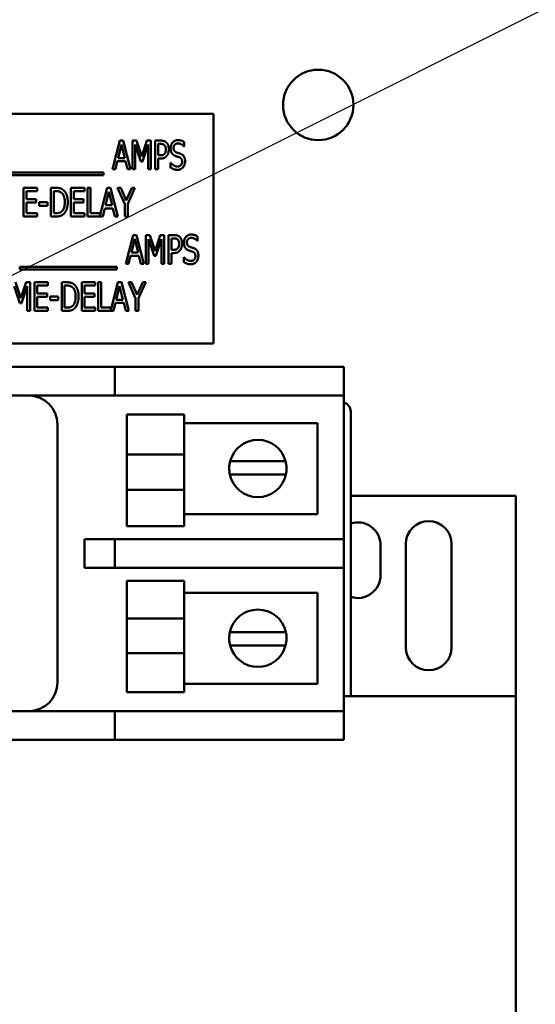
# Model space of a CAD drawing. Units: inches. Extents: x 2 to 108, y 1 to 84.
# Drawn here: x 58 to 61, y 44 to 48 of the extents above; entities that cross this region are included whole.
import ezdxf

# ---------------------------------------------------------------- set-up
doc = ezdxf.new("R2010")
doc.units = ezdxf.units.IN
doc.header["$LTSCALE"] = 5
doc.header["$MEASUREMENT"] = 0
doc.layers.add('Symbol (ANSI)', color=7, linetype='Continuous', lineweight=25)
doc.layers.add('Visible (ANSI)', color=7, linetype='Continuous', lineweight=50)
doc.styles.add('Note Text (ANSI)', font='tahoma.ttf')
doc.dimstyles.new('Default (ANSI)$7', dxfattribs={"dimscale": 5, "dimtxt": 0.12, "dimasz": 0.098425, "dimexe": 0.125, "dimexo": 0.0625, "dimgap": 0.031496, "dimtad": 0, "dimtih": 1, "dimtoh": 1, "dimrnd": 1e-08, "dimzin": 0, "dimdsep": 46, "dimtxsty": 'Note Text (ANSI)', "dimcen": 0.09, "dimdle": 0.393701, "dimclrd": 256, "dimclre": 256, "dimclrt": 256, "dimadec": 0, "dimazin": 1, "dimtfac": 1, "dimtofl": 0, "dimtmove": 0, "dimatfit": 3, "dimfxl": 1, "dimtolj": 1, "dimtzin": 4, "dimlwd": -1, "dimlwe": -1, "dimarcsym": 0})

msp = doc.modelspace()

# ---------------------------------------------------------------- linework, layer by layer
at = {"layer": 'Visible (ANSI)'}
for p, q in [((59.1307, 47.691), (57.1307, 47.691)), ((59.1307, 46.691), (59.1307, 47.691)), ((58.6902, 47.4497), (58.7218, 47.5747)), ((58.7291, 47.5578), (58.7147, 47.4988)), ((58.7218, 47.5747), (58.7371, 47.5747)), ((58.7436, 47.4988), (58.7291, 47.5578)), ((58.7371, 47.5747), (58.7687, 47.4497)), ((58.7776, 47.5747), (58.7947, 47.5747)), ((58.7776, 47.4497), (58.7776, 47.5747)), ((58.8135, 47.4841), (58.7893, 47.5574)), ((58.7893, 47.5574), (58.7893, 47.4497)), ((58.7947, 47.5747), (58.8181, 47.5051)), ((58.8181, 47.5051), (58.8405, 47.5747)), ((58.8454, 47.5574), (58.821, 47.4841)), ((58.8405, 47.5747), (58.8579, 47.5747)), ((58.8454, 47.4497), (58.8454, 47.5574)), ((58.8579, 47.5747), (58.8579, 47.4497)), ((58.8769, 47.4497), (58.8769, 47.5747)), ((58.8769, 47.5747), (58.9004, 47.5747)), ((58.8997, 47.5603), (58.8894, 47.5603)), ((58.8894, 47.5603), (58.8894, 47.5105)), ((59.0033, 47.5688), (59.0033, 47.549)), ((58.8894, 47.5105), (58.8979, 47.5105)), ((59.0033, 47.549), (59.0024, 47.549)), ((58.7113, 47.4846), (58.7028, 47.4497)), ((58.747, 47.4846), (58.7113, 47.4846)), ((58.7147, 47.4988), (58.7436, 47.4988)), ((58.7556, 47.4497), (58.747, 47.4846)), ((58.821, 47.4841), (58.8135, 47.4841)), ((58.8894, 47.4963), (58.8894, 47.4497)), ((58.8999, 47.4963), (58.8894, 47.4963)), ((58.9433, 47.4781), (58.9442, 47.4781)), ((58.9433, 47.4572), (58.9433, 47.4781)), ((58.2278, 47.4354), (58.6516, 47.4354)), ((58.6516, 47.4246), (58.2278, 47.4246)), ((58.6516, 47.4354), (58.6516, 47.4246)), ((58.7028, 47.4497), (58.6902, 47.4497)), ((58.7687, 47.4497), (58.7556, 47.4497)), ((58.7893, 47.4497), (58.7776, 47.4497)), ((58.8579, 47.4497), (58.8454, 47.4497)), ((58.8894, 47.4497), (58.8769, 47.4497)), ((58.3023, 47.3689), (58.3609, 47.3689)), ((58.3023, 47.2439), (58.3023, 47.3689)), ((58.3148, 47.3541), (58.3148, 47.3199)), ((58.3609, 47.3541), (58.3148, 47.3541)), ((58.3609, 47.3689), (58.3609, 47.3541)), ((58.4214, 47.2439), (58.4214, 47.3689)), ((58.4214, 47.3689), (58.4427, 47.3689)), ((58.4434, 47.3545), (58.4339, 47.3545)), ((58.4339, 47.3545), (58.4339, 47.2583)), ((58.5088, 47.3689), (58.5675, 47.3689)), ((58.5088, 47.2439), (58.5088, 47.3689)), ((58.5213, 47.3541), (58.5213, 47.3199)), ((58.5675, 47.3541), (58.5213, 47.3541)), ((58.5675, 47.3689), (58.5675, 47.3541)), ((58.5812, 47.2439), (58.5812, 47.3689)), ((58.5812, 47.3689), (58.5936, 47.3689)), ((58.5936, 47.3689), (58.5936, 47.2587)), ((58.6355, 47.2451), (58.6668, 47.3689)), ((58.6741, 47.352), (58.6597, 47.293)), ((58.6668, 47.3689), (58.6821, 47.3689)), ((58.6885, 47.293), (58.6741, 47.352)), ((58.6821, 47.3689), (58.7137, 47.2439)), ((58.7441, 47.2975), (58.7124, 47.3689)), ((58.7124, 47.3689), (58.7263, 47.3689)), ((58.7263, 47.3689), (58.7504, 47.3138)), ((58.7504, 47.3138), (58.7748, 47.3689)), ((58.7881, 47.3689), (58.7565, 47.2992)), ((58.7748, 47.3689), (58.7881, 47.3689)), ((58.3148, 47.3199), (58.3578, 47.3199)), ((58.3578, 47.3051), (58.3148, 47.3051)), ((58.3148, 47.3051), (58.3148, 47.2587)), ((58.3578, 47.3199), (58.3578, 47.3051)), ((58.3708, 47.291), (58.3708, 47.3062)), ((58.3708, 47.3062), (58.4062, 47.3062)), ((58.4062, 47.3062), (58.4062, 47.291)), ((58.5213, 47.3199), (58.5644, 47.3199)), ((58.5644, 47.3051), (58.5213, 47.3051)), ((58.5213, 47.3051), (58.5213, 47.2587)), ((58.5644, 47.3199), (58.5644, 47.3051)), ((58.6597, 47.293), (58.6885, 47.293)), ((58.7441, 47.2439), (58.7441, 47.2975)), ((58.7565, 47.2992), (58.7565, 47.2439)), ((58.3148, 47.2587), (58.3609, 47.2587)), ((58.3609, 47.2587), (58.3609, 47.2439)), ((58.4062, 47.291), (58.3708, 47.291)), ((58.4339, 47.2583), (58.4434, 47.2583)), ((58.5213, 47.2587), (58.5675, 47.2587)), ((58.5675, 47.2587), (58.5675, 47.2439)), ((58.5936, 47.2587), (58.6355, 47.2587)), ((58.6355, 47.2587), (58.6355, 47.2451)), ((58.6562, 47.2788), (58.6477, 47.2439)), ((58.692, 47.2788), (58.6562, 47.2788)), ((58.7005, 47.2439), (58.692, 47.2788)), ((58.3609, 47.2439), (58.3023, 47.2439)), ((58.443, 47.2439), (58.4214, 47.2439)), ((58.5675, 47.2439), (58.5088, 47.2439)), ((58.6477, 47.2439), (58.5812, 47.2439)), ((58.7137, 47.2439), (58.7005, 47.2439)), ((58.7565, 47.2439), (58.7441, 47.2439)), ((58.7483, 47.0381), (58.7799, 47.1631)), ((58.7872, 47.1462), (58.7728, 47.0872)), ((58.7799, 47.1631), (58.7952, 47.1631)), ((58.8016, 47.0872), (58.7872, 47.1462)), ((58.7952, 47.1631), (58.8268, 47.0381)), ((58.8357, 47.0381), (58.8357, 47.1631)), ((58.8357, 47.1631), (58.8527, 47.1631)), ((58.8473, 47.1458), (58.8473, 47.0381)), ((58.8715, 47.0725), (58.8473, 47.1458)), ((58.8527, 47.1631), (58.8761, 47.0935)), ((58.8761, 47.0935), (58.8986, 47.1631)), ((58.9034, 47.1458), (58.879, 47.0725)), ((58.8986, 47.1631), (58.9159, 47.1631)), ((58.9034, 47.0381), (58.9034, 47.1458)), ((58.9159, 47.1631), (58.9159, 47.0381)), ((58.9349, 47.1631), (58.9584, 47.1631)), ((58.9349, 47.0381), (58.9349, 47.1631)), ((58.9474, 47.1487), (58.9474, 47.0988)), ((58.9577, 47.1487), (58.9474, 47.1487)), ((59.0614, 47.1373), (59.0605, 47.1373)), ((59.0614, 47.1572), (59.0614, 47.1373)), ((58.7728, 47.0872), (58.8016, 47.0872)), ((58.9474, 47.0988), (58.9559, 47.0988)), ((58.9579, 47.0847), (58.9474, 47.0847)), ((58.9474, 47.0847), (58.9474, 47.0381)), ((58.7608, 47.0381), (58.7483, 47.0381)), ((58.7693, 47.073), (58.7608, 47.0381)), ((58.8051, 47.073), (58.7693, 47.073)), ((58.8136, 47.0381), (58.8051, 47.073)), ((58.8268, 47.0381), (58.8136, 47.0381)), ((58.8473, 47.0381), (58.8357, 47.0381)), ((58.879, 47.0725), (58.8715, 47.0725)), ((58.9159, 47.0381), (58.9034, 47.0381)), ((58.9474, 47.0381), (58.9349, 47.0381)), ((59.0013, 47.0456), (59.0013, 47.0664)), ((59.0013, 47.0664), (59.0022, 47.0664)), ((58.2858, 47.0238), (58.7097, 47.0238)), ((58.2858, 47.013), (58.2858, 47.0238)), ((58.7097, 47.013), (58.2858, 47.013)), ((58.7097, 47.0238), (58.7097, 47.013)), ((58.2673, 46.9573), (58.2907, 46.8877)), ((58.2907, 46.8877), (58.3132, 46.9573)), ((58.3132, 46.9573), (58.3305, 46.9573)), ((58.3305, 46.9573), (58.3305, 46.8323)), ((58.3496, 46.9573), (58.4082, 46.9573)), ((58.3496, 46.8323), (58.3496, 46.9573)), ((58.4082, 46.9573), (58.4082, 46.9425)), ((58.4687, 46.8323), (58.4687, 46.9573)), ((58.4687, 46.9573), (58.49, 46.9573)), ((58.5561, 46.9573), (58.6147, 46.9573)), ((58.5561, 46.8323), (58.5561, 46.9573)), ((58.6147, 46.9573), (58.6147, 46.9425)), ((58.6284, 46.8323), (58.6284, 46.9573)), ((58.6284, 46.9573), (58.6409, 46.9573)), ((58.6409, 46.9573), (58.6409, 46.8471)), ((58.6827, 46.8335), (58.714, 46.9573)), ((58.714, 46.9573), (58.7293, 46.9573)), ((58.7293, 46.9573), (58.7609, 46.8323)), ((58.7913, 46.8858), (58.7597, 46.9573)), ((58.7597, 46.9573), (58.7736, 46.9573)), ((58.7736, 46.9573), (58.7977, 46.9022)), ((58.7977, 46.9022), (58.8221, 46.9573)), ((58.8354, 46.9573), (58.8038, 46.8876)), ((58.8221, 46.9573), (58.8354, 46.9573)), ((58.2861, 46.8667), (58.2619, 46.9399)), ((58.3181, 46.9399), (58.2936, 46.8667)), ((58.3181, 46.8323), (58.3181, 46.9399)), ((58.362, 46.9425), (58.362, 46.9082)), ((58.4082, 46.9425), (58.362, 46.9425)), ((58.362, 46.9082), (58.4051, 46.9082)), ((58.4051, 46.9082), (58.4051, 46.8934)), ((58.4907, 46.9429), (58.4811, 46.9429)), ((58.4811, 46.9429), (58.4811, 46.8466)), ((58.5686, 46.9425), (58.5686, 46.9082)), ((58.6147, 46.9425), (58.5686, 46.9425)), ((58.5686, 46.9082), (58.6116, 46.9082)), ((58.6116, 46.9082), (58.6116, 46.8934)), ((58.7213, 46.9403), (58.7069, 46.8814)), ((58.7358, 46.8814), (58.7213, 46.9403)), ((58.2936, 46.8667), (58.2861, 46.8667)), ((58.4051, 46.8934), (58.362, 46.8934)), ((58.362, 46.8934), (58.362, 46.8471)), ((58.418, 46.8794), (58.418, 46.8946)), ((58.418, 46.8946), (58.4535, 46.8946)), ((58.4535, 46.8794), (58.418, 46.8794)), ((58.4535, 46.8946), (58.4535, 46.8794)), ((58.6116, 46.8934), (58.5686, 46.8934)), ((58.5686, 46.8934), (58.5686, 46.8471)), ((58.7035, 46.8672), (58.695, 46.8323)), ((58.7392, 46.8672), (58.7035, 46.8672)), ((58.7069, 46.8814), (58.7358, 46.8814)), ((58.7478, 46.8323), (58.7392, 46.8672)), ((58.7913, 46.8323), (58.7913, 46.8858)), ((58.8038, 46.8876), (58.8038, 46.8323)), ((58.3305, 46.8323), (58.3181, 46.8323)), ((58.4082, 46.8323), (58.3496, 46.8323)), ((58.362, 46.8471), (58.4082, 46.8471)), ((58.4082, 46.8471), (58.4082, 46.8323)), ((58.4903, 46.8323), (58.4687, 46.8323)), ((58.4811, 46.8466), (58.4907, 46.8466)), ((58.6147, 46.8323), (58.5561, 46.8323)), ((58.5686, 46.8471), (58.6147, 46.8471)), ((58.6147, 46.8471), (58.6147, 46.8323)), ((58.695, 46.8323), (58.6284, 46.8323)), ((58.6409, 46.8471), (58.6827, 46.8471)), ((58.6827, 46.8471), (58.6827, 46.8335)), ((58.7609, 46.8323), (58.7478, 46.8323)), ((58.8038, 46.8323), (58.7913, 46.8323)), ((57.1307, 46.691), (59.1307, 46.691)), ((57.8251, 46.588), (58.5751, 46.588)), ((58.7001, 46.588), (58.5751, 46.588)), ((58.7001, 46.588), (58.7001, 46.463)), ((58.7001, 46.588), (59.5751, 46.588)), ((59.5751, 46.588), (59.7001, 46.588)), ((59.7001, 46.463), (59.7001, 46.588)), ((57.8251, 46.463), (58.5751, 46.463)), ((58.5751, 46.463), (58.7001, 46.463)), ((58.7001, 46.463), (59.5751, 46.463)), ((59.7001, 46.463), (59.5751, 46.463)), ((59.7001, 46.463), (59.7001, 45.838)), ((59.7301, 45.1534), (59.7301, 46.3934)), ((58.7532, 46.3804), (58.7532, 46.2072)), ((58.7532, 46.3804), (59.0032, 46.3804)), ((59.0032, 46.3804), (59.0032, 46.2072)), ((58.4501, 45.213), (58.4501, 46.338)), ((59.0032, 46.3438), (59.5847, 46.3438)), ((59.5847, 46.3438), (59.5847, 45.9471)), ((58.7532, 46.0521), (58.7532, 46.2072)), ((58.7532, 46.2072), (59.0032, 46.2072)), ((59.0032, 46.0521), (59.0032, 46.2072)), ((59.2038, 46.1771), (59.2679, 46.1771)), ((59.2679, 46.1771), (59.3815, 46.1771)), ((59.3815, 46.1771), (59.4457, 46.1771)), ((59.2651, 46.1195), (59.2024, 46.1195)), ((59.3843, 46.1195), (59.2651, 46.1195)), ((59.447, 46.1195), (59.3843, 46.1195)), ((58.7532, 46.0521), (59.0032, 46.0521)), ((58.7532, 46.0521), (58.7532, 45.8945)), ((59.0032, 46.0521), (59.0032, 45.8945)), ((60.4501, 46.0259), (59.7301, 46.0259)), ((60.4501, 45.1534), (60.4501, 46.0259)), ((59.5847, 45.9471), (59.0032, 45.9471)), ((58.7532, 45.8945), (59.0032, 45.8945)), ((58.5751, 45.838), (58.5687, 45.838)), ((58.5687, 45.838), (58.5687, 45.713)), ((58.7001, 45.838), (58.5751, 45.838)), ((59.5751, 45.838), (58.7001, 45.838)), ((58.7001, 45.838), (58.7001, 45.713)), ((59.5751, 45.838), (59.7001, 45.838)), ((59.7001, 45.713), (59.7001, 45.838)), ((59.8601, 45.8109), (59.8601, 45.6809)), ((59.9701, 45.3659), (59.9701, 45.8159)), ((60.1701, 45.8159), (60.1701, 45.3659)), ((58.5687, 45.713), (58.5751, 45.713)), ((58.5751, 45.713), (58.7001, 45.713)), ((58.7001, 45.713), (59.5751, 45.713)), ((59.7001, 45.713), (59.5751, 45.713)), ((59.7001, 45.713), (59.7001, 45.088)), ((58.7532, 45.6565), (58.7532, 45.4922)), ((58.7532, 45.6565), (59.0032, 45.6565)), ((59.0032, 45.6565), (59.0032, 45.4922)), ((59.0032, 45.6039), (59.5847, 45.6039)), ((59.5847, 45.6039), (59.5847, 45.2072)), ((58.7532, 45.4922), (59.0032, 45.4922)), ((58.7532, 45.3404), (58.7532, 45.4922)), ((59.0032, 45.3404), (59.0032, 45.4922)), ((59.2024, 45.4315), (59.2651, 45.4315)), ((59.2651, 45.4315), (59.3843, 45.4315)), ((59.3843, 45.4315), (59.447, 45.4315)), ((59.2679, 45.3739), (59.2038, 45.3739)), ((59.3815, 45.3739), (59.2679, 45.3739)), ((59.4457, 45.3739), (59.3815, 45.3739)), ((58.7532, 45.3404), (59.0032, 45.3404)), ((58.7532, 45.3404), (58.7532, 45.1706)), ((59.0032, 45.3404), (59.0032, 45.1706)), ((59.5847, 45.2072), (59.0032, 45.2072)), ((58.7532, 45.1706), (59.0032, 45.1706)), ((60.4501, 45.1534), (59.7001, 45.1534)), ((60.4501, 45.1534), (60.4501, 43.4684)), ((58.5751, 45.088), (57.8251, 45.088)), ((58.7001, 45.088), (58.5751, 45.088)), ((59.5751, 45.088), (58.7001, 45.088)), ((58.7001, 45.088), (58.7001, 44.963)), ((59.5751, 45.088), (59.7001, 45.088)), ((59.7001, 44.963), (59.7001, 45.088)), ((58.5751, 44.963), (57.8251, 44.963)), ((58.5751, 44.963), (58.7001, 44.963)), ((59.5751, 44.963), (58.7001, 44.963)), ((59.7001, 44.963), (59.5751, 44.963))]:
    msp.add_line(p, q, dxfattribs=at)
msp.add_circle((59.5881, 47.7302), 0.1535, dxfattribs=at)
for centre, radius, start, end in [((58.3251, 46.338), 0.125, 0, 90), ((59.6901, 46.3934), 0.04, 0, 75.5225), ((59.3247, 46.1455), 0.125, 14.6402, 165.3598), ((59.3247, 46.1455), 0.125, 165.3598, 192.0052), ((59.3247, 46.1455), 0.125, 347.9948, 14.6402), ((59.3247, 46.1455), 0.125, 192.0052, 347.9948), ((59.7601, 45.8109), 0.1, 0, 107.4576), ((60.0701, 45.8159), 0.1, 0, 180), ((59.7601, 45.6809), 0.1, 252.5424, 0), ((59.3247, 45.4055), 0.125, 12.0052, 167.9948), ((59.3247, 45.4055), 0.125, 167.9948, 194.6402), ((59.3247, 45.4055), 0.125, 345.3598, 12.0052), ((59.3247, 45.4055), 0.125, 194.6402, 345.3598), ((60.0701, 45.3659), 0.1, 180, 0), ((58.3251, 45.213), 0.125, 270, 0)]:
    msp.add_arc(centre, radius, start, end, dxfattribs=at)
for points in [[(58.9163, 47.5555), (58.9134, 47.5582), (58.9055, 47.5603), (58.8997, 47.5603)], [(58.9004, 47.5747), (58.9087, 47.5747), (58.9204, 47.571), (58.9248, 47.5669)], [(58.923, 47.5365), (58.923, 47.543), (58.9197, 47.5525), (58.9163, 47.5555)], [(58.9248, 47.5669), (58.9301, 47.5621), (58.936, 47.5474), (58.936, 47.537)], [(58.944, 47.5412), (58.944, 47.5564), (58.9617, 47.5769), (58.9755, 47.5769)], [(58.9763, 47.5625), (58.9677, 47.5625), (58.9569, 47.5517), (58.9569, 47.5429)], [(58.9755, 47.5769), (58.9834, 47.5769), (58.9973, 47.5728), (59.0033, 47.5688)], [(59.0024, 47.549), (58.998, 47.5544), (58.984, 47.5625), (58.9763, 47.5625)], [(58.8979, 47.5105), (58.9054, 47.5105), (58.9147, 47.5137), (58.9177, 47.518)], [(58.9278, 47.5093), (58.923, 47.5029), (58.9099, 47.4963), (58.8999, 47.4963)], [(58.9177, 47.518), (58.9205, 47.5217), (58.923, 47.5305), (58.923, 47.5365)], [(58.936, 47.537), (58.936, 47.5289), (58.9316, 47.5143), (58.9278, 47.5093)], [(58.95, 47.5186), (58.9472, 47.5227), (58.944, 47.5339), (58.944, 47.5412)], [(58.9655, 47.5075), (58.9607, 47.5093), (58.953, 47.5144), (58.95, 47.5186)], [(58.9569, 47.5429), (58.9569, 47.535), (58.9632, 47.5256), (58.9692, 47.5234)], [(58.9825, 47.5019), (58.9781, 47.5035), (58.9709, 47.5057), (58.9655, 47.5075)], [(58.9692, 47.5234), (58.9731, 47.522), (58.9846, 47.5184), (58.9883, 47.5168)], [(58.9883, 47.5168), (58.9981, 47.5129), (59.007, 47.497), (59.007, 47.4853)], [(58.9442, 47.4781), (58.9503, 47.4704), (58.9659, 47.4618), (58.9731, 47.4618)], [(58.9731, 47.4618), (58.9835, 47.4618), (58.994, 47.4733), (58.994, 47.4827)], [(58.994, 47.4827), (58.994, 47.4902), (58.9884, 47.4995), (58.9825, 47.5019)], [(59.007, 47.4853), (59.007, 47.478), (59.0025, 47.4638), (58.9985, 47.4588)], [(58.974, 47.4475), (58.9638, 47.4475), (58.9495, 47.4531), (58.9433, 47.4572)], [(58.9985, 47.4588), (58.9939, 47.4533), (58.9826, 47.4475), (58.974, 47.4475)], [(58.4427, 47.3689), (58.4559, 47.3689), (58.471, 47.3636), (58.4762, 47.359)], [(58.468, 47.347), (58.4631, 47.351), (58.4518, 47.3545), (58.4434, 47.3545)], [(58.4822, 47.3065), (58.4822, 47.3209), (58.475, 47.3412), (58.468, 47.347)], [(58.4762, 47.359), (58.4852, 47.351), (58.4952, 47.3245), (58.4952, 47.3063)], [(58.4692, 47.2666), (58.4757, 47.2724), (58.4822, 47.2919), (58.4822, 47.3065)], [(58.4952, 47.3063), (58.4952, 47.2892), (58.4848, 47.2616), (58.476, 47.2539)], [(58.476, 47.2539), (58.4689, 47.2479), (58.4543, 47.2439), (58.443, 47.2439)], [(58.4434, 47.2583), (58.4516, 47.2583), (58.4641, 47.2618), (58.4692, 47.2666)], [(59.002, 47.1295), (59.002, 47.1447), (59.0197, 47.1653), (59.0335, 47.1653)], [(59.0335, 47.1653), (59.0414, 47.1653), (59.0554, 47.1611), (59.0614, 47.1572)], [(58.9744, 47.1439), (58.9714, 47.1466), (58.9635, 47.1487), (58.9577, 47.1487)], [(58.9584, 47.1631), (58.9668, 47.1631), (58.9784, 47.1594), (58.9829, 47.1553)], [(58.981, 47.1249), (58.981, 47.1314), (58.9777, 47.1409), (58.9744, 47.1439)], [(58.9758, 47.1063), (58.9785, 47.1101), (58.981, 47.1189), (58.981, 47.1249)], [(58.9829, 47.1553), (58.9881, 47.1505), (58.994, 47.1358), (58.994, 47.1254)], [(58.994, 47.1254), (58.994, 47.1173), (58.9896, 47.1027), (58.9858, 47.0976)], [(59.0081, 47.107), (59.0052, 47.1111), (59.002, 47.1222), (59.002, 47.1295)], [(59.0343, 47.1509), (59.0257, 47.1509), (59.015, 47.1401), (59.015, 47.1313)], [(59.015, 47.1313), (59.015, 47.1234), (59.0213, 47.1139), (59.0272, 47.1118)], [(59.0605, 47.1373), (59.056, 47.1428), (59.042, 47.1509), (59.0343, 47.1509)], [(58.9559, 47.0988), (58.9634, 47.0988), (58.9727, 47.1021), (58.9758, 47.1063)], [(58.9858, 47.0976), (58.981, 47.0913), (58.968, 47.0847), (58.9579, 47.0847)], [(59.0236, 47.0959), (59.0187, 47.0976), (59.011, 47.1028), (59.0081, 47.107)], [(59.0405, 47.0902), (59.0361, 47.0919), (59.0289, 47.0941), (59.0236, 47.0959)], [(59.0272, 47.1118), (59.0312, 47.1104), (59.0426, 47.1068), (59.0464, 47.1052)], [(59.052, 47.0711), (59.052, 47.0786), (59.0465, 47.0879), (59.0405, 47.0902)], [(59.0464, 47.1052), (59.0561, 47.1013), (59.065, 47.0854), (59.065, 47.0737)], [(59.0321, 47.0358), (59.0219, 47.0358), (59.0076, 47.0415), (59.0013, 47.0456)], [(59.0022, 47.0664), (59.0084, 47.0587), (59.024, 47.0502), (59.0312, 47.0502)], [(59.0312, 47.0502), (59.0415, 47.0502), (59.052, 47.0617), (59.052, 47.0711)], [(59.0565, 47.0472), (59.0519, 47.0417), (59.0406, 47.0358), (59.0321, 47.0358)], [(59.065, 47.0737), (59.065, 47.0663), (59.0606, 47.0522), (59.0565, 47.0472)], [(58.49, 46.9573), (58.5031, 46.9573), (58.5182, 46.952), (58.5235, 46.9473)], [(58.5153, 46.9354), (58.5103, 46.9393), (58.4991, 46.9429), (58.4907, 46.9429)], [(58.5295, 46.8949), (58.5295, 46.9092), (58.5223, 46.9296), (58.5153, 46.9354)], [(58.5235, 46.9473), (58.5325, 46.9393), (58.5424, 46.9129), (58.5424, 46.8947)], [(58.5165, 46.855), (58.523, 46.8608), (58.5295, 46.8803), (58.5295, 46.8949)], [(58.5424, 46.8947), (58.5424, 46.8775), (58.5321, 46.85), (58.5233, 46.8423)], [(58.5233, 46.8423), (58.5162, 46.8363), (58.5016, 46.8323), (58.4903, 46.8323)], [(58.4907, 46.8466), (58.4989, 46.8466), (58.5113, 46.8502), (58.5165, 46.855)]]:
    msp.add_open_spline(points, degree=2, dxfattribs=at)

# ---------------------------------------------------------------- leaders
at = {"layer": 'Symbol (ANSI)', "annotation_type": 0, "has_hookline": 1, "hookline_direction": 0, "text_width": 4.47}
msp.add_leader([(57.2001, 46.463), (67.6071, 51.6615), (68.0993, 51.6615)], dimstyle='Default (ANSI)$7', override={"dimtad": 0}, dxfattribs=at)

doc.saveas('drawing.dxf')
